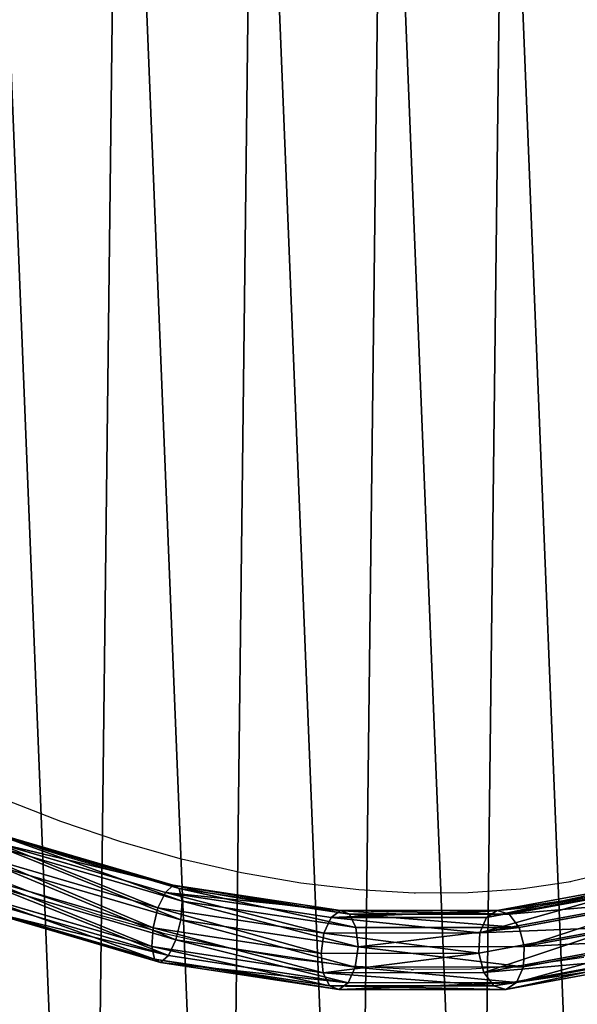
# Model space of a CAD drawing. Units: inches. Extents: x -199 to 321, y -198 to 322.
# Drawn here: x 77 to 101, y 47 to 90 of the extents above; entities that cross this region are included whole.
import ezdxf

# ---------------------------------------------------------------- set-up
doc = ezdxf.new("R2010")
doc.units = ezdxf.units.IN
doc.header["$MEASUREMENT"] = 0
doc.layers.get('0').update_dxf_attribs({"true_color": 0xff5454})
doc.layers.add('strefa bezpieczeństwa', color=7, linetype='Continuous')

# ---------------------------------------------------------------- blocks, each defined once
blk = doc.blocks.new('Grupa_20')
blk.add_circle((59.996, 59.996), 60)
at = {"color": 9, "true_color": 0xbebebe}
mesh = blk.add_polyface(dxfattribs=at)
corners = [(0.404, 66.984), (0.253, 54.441), (0, 60.716), (1.161, 48.227), (1.461, 73.174), (2.714, 42.141), (3.159, 79.221), (4.894, 36.252), (5.48, 85.056), (7.678, 30.622), (8.398, 90.618), (11.035, 25.314), (11.882, 95.843), (14.928, 20.386), (15.892, 100.676), (19.315, 15.892), (20.386, 105.063), (24.148, 11.882), (25.314, 108.957), (29.374, 8.398), (30.622, 112.314), (34.935, 5.48), (36.252, 115.098), (40.771, 3.159), (42.141, 117.278), (46.817, 1.461), (48.227, 118.83), (53.008, 0.404), (54.441, 119.738), (59.275, 0), (60.716, 119.991), (65.55, 0.253), (66.984, 119.587), (71.765, 1.161), (73.174, 118.53), (77.85, 2.714), (79.221, 116.832), (83.74, 4.894), (85.056, 114.511), (89.369, 7.678), (90.618, 111.593), (94.677, 11.035), (95.843, 108.11), (99.605, 14.928), (100.676, 104.099), (104.099, 19.315), (105.063, 99.605), (108.11, 24.148), (108.957, 94.677), (111.593, 29.374), (112.314, 89.369), (114.511, 34.935), (115.098, 83.74), (116.832, 40.771), (117.278, 77.85), (118.53, 46.817), (118.83, 71.765), (119.587, 53.008), (119.738, 65.55), (119.991, 59.275)]
mesh.append_faces([[corners[k] for k in face] for face in [(0, 1, 2), (57, 58, 59)]], dxfattribs={"vtx0": -1, "color": 9})
mesh.append_faces([[corners[k] for k in face] for face in [(1, 0, 3), (3, 4, 5), (5, 6, 7), (7, 8, 9), (9, 10, 11), (11, 12, 13), (13, 14, 15), (15, 16, 17), (17, 18, 19), (19, 20, 21), (21, 22, 23), (23, 24, 25), (25, 26, 27), (27, 28, 29), (29, 30, 31), (31, 32, 33), (33, 34, 35), (35, 36, 37), (37, 38, 39), (39, 40, 41), (41, 42, 43), (43, 44, 45), (45, 46, 47), (47, 48, 49), (49, 50, 51), (51, 52, 53), (53, 54, 55), (55, 56, 57)]], dxfattribs={"vtx0": -1, "vtx1": -1, "color": 9})
mesh.append_faces([[corners[k] for k in face] for face in [(3, 0, 4), (5, 4, 6), (7, 6, 8), (9, 8, 10), (11, 10, 12), (13, 12, 14), (15, 14, 16), (17, 16, 18), (19, 18, 20), (21, 20, 22), (23, 22, 24), (25, 24, 26), (27, 26, 28), (29, 28, 30), (31, 30, 32), (33, 32, 34), (35, 34, 36), (37, 36, 38), (39, 38, 40), (41, 40, 42), (43, 42, 44), (45, 44, 46), (47, 46, 48), (49, 48, 50), (51, 50, 52), (53, 52, 54), (55, 54, 56), (57, 56, 58)]], dxfattribs={"vtx0": -1, "vtx2": -1, "color": 9})
blk = doc.blocks.new('Grupa_2')
at = {"color": 9, "true_color": 0xbebebe}
blk.add_blockref('Grupa_20', (1.701, 1.701, 3.459), dxfattribs=at)
blk = doc.blocks.new('Grupa_6')
blk.add_circle((62.52, 62.52, 4.967), 61.058)
blk = doc.blocks.new('Grupa_21')
for p, q in [((23.524, 4.375, 50.589), (15.993, 6.582, 52.631)), ((15.595, 6.352, 50.978), (22.923, 4.205, 48.991)), ((23.644, 3.826, 51.279), (15.951, 6.081, 53.366)), ((22.603, 3.531, 48.512), (15.261, 5.682, 50.503)), ((23.589, 3.014, 51.638), (15.748, 5.311, 53.765)), ((22.387, 2.672, 48.442), (14.952, 4.851, 50.459)), ((23.373, 2.155, 51.569), (15.438, 4.48, 53.721)), ((22.923, 4.205, 48.991), (23.26, 4.514, 49.751)), ((23.26, 4.514, 49.751), (23.524, 4.375, 50.589)), ((23.524, 4.375, 50.589), (23.644, 3.826, 51.279)), ((30.888, 3.255, 47.384), (23.524, 4.375, 50.589)), ((43.988, 4.405, 38.027), (37.799, 3.265, 43.142)), ((22.332, 1.86, 48.801), (14.749, 4.082, 50.858)), ((22.603, 3.531, 48.512), (22.923, 4.205, 48.991)), ((22.923, 4.205, 48.991), (30.089, 3.115, 45.872)), ((36.813, 3.124, 41.744), (42.835, 4.233, 36.767)), ((44.55, 3.856, 38.447), (38.228, 2.692, 43.672)), ((22.453, 1.311, 49.492), (14.707, 3.58, 51.593)), ((22.717, 1.172, 50.329), (14.837, 3.481, 52.467)), ((23.054, 1.481, 51.09), (15.105, 3.811, 53.246)), ((22.387, 2.672, 48.442), (22.603, 3.531, 48.512)), ((29.783, 2.439, 45.387), (22.603, 3.531, 48.512)), ((23.644, 3.826, 51.279), (23.589, 3.014, 51.638)), ((31.168, 2.682, 48.005), (23.644, 3.826, 51.279)), ((30.089, 3.115, 45.872), (30.493, 3.413, 46.603)), ((30.493, 3.413, 46.603), (30.888, 3.255, 47.384)), ((42.554, 3.559, 36.265), (36.521, 2.448, 41.251)), ((36.813, 3.124, 41.744), (37.281, 3.423, 42.436)), ((37.281, 3.423, 42.436), (37.799, 3.265, 43.142)), ((23.589, 3.014, 51.638), (23.373, 2.155, 51.569)), ((31.257, 1.847, 48.301), (23.589, 3.014, 51.638)), ((29.783, 2.439, 45.387), (30.089, 3.115, 45.872)), ((30.089, 3.115, 45.872), (36.813, 3.124, 41.744)), ((37.799, 3.265, 43.142), (30.888, 3.255, 47.384)), ((30.888, 3.255, 47.384), (31.168, 2.682, 48.005)), ((36.521, 2.448, 41.251), (36.813, 3.124, 41.744)), ((37.799, 3.265, 43.142), (38.228, 2.692, 43.672)), ((44.897, 3.044, 38.559), (38.453, 1.858, 43.884)), ((22.332, 1.86, 48.801), (22.387, 2.672, 48.442)), ((29.658, 1.566, 45.278), (22.387, 2.672, 48.442)), ((38.228, 2.692, 43.672), (31.168, 2.682, 48.005)), ((31.168, 2.682, 48.005), (31.257, 1.847, 48.301)), ((42.592, 2.701, 36.04), (36.481, 1.576, 41.089)), ((38.228, 2.692, 43.672), (38.453, 1.858, 43.884)), ((23.373, 2.155, 51.569), (23.054, 1.481, 51.09)), ((31.132, 0.975, 48.192), (23.373, 2.155, 51.569)), ((29.658, 1.566, 45.278), (29.783, 2.439, 45.387)), ((36.521, 2.448, 41.251), (29.783, 2.439, 45.387)), ((36.481, 1.576, 41.089), (36.521, 2.448, 41.251)), ((44.934, 2.186, 38.333), (38.414, 0.985, 43.722)), ((29.748, 0.732, 45.574), (22.332, 1.86, 48.801)), ((22.453, 1.311, 49.492), (22.332, 1.86, 48.801)), ((31.257, 1.847, 48.301), (31.132, 0.975, 48.192)), ((38.453, 1.858, 43.884), (31.257, 1.847, 48.301)), ((42.938, 1.889, 36.152), (36.707, 0.742, 41.302)), ((38.453, 1.858, 43.884), (38.414, 0.985, 43.722)), ((30.027, 0.158, 46.195), (22.453, 1.311, 49.492)), ((22.717, 1.172, 50.329), (22.453, 1.311, 49.492)), ((23.054, 1.481, 51.09), (22.717, 1.172, 50.329)), ((30.827, 0.299, 47.707), (23.054, 1.481, 51.09)), ((36.481, 1.576, 41.089), (29.658, 1.566, 45.278)), ((29.748, 0.732, 45.574), (29.658, 1.566, 45.278)), ((36.707, 0.742, 41.302), (36.481, 1.576, 41.089)), ((43.501, 1.341, 36.571), (37.135, 0.169, 41.832)), ((44.653, 1.512, 37.831), (38.121, 0.309, 43.229)), ((30.422, 0, 46.976), (22.717, 1.172, 50.329)), ((31.132, 0.975, 48.192), (30.827, 0.299, 47.707)), ((38.414, 0.985, 43.722), (31.132, 0.975, 48.192)), ((44.128, 1.203, 37.186), (37.653, 0.01, 42.537)), ((38.414, 0.985, 43.722), (38.121, 0.309, 43.229)), ((36.707, 0.742, 41.302), (29.748, 0.732, 45.574)), ((30.027, 0.158, 46.195), (29.748, 0.732, 45.574)), ((37.135, 0.169, 41.832), (36.707, 0.742, 41.302)), ((37.135, 0.169, 41.832), (30.027, 0.158, 46.195)), ((30.422, 0, 46.976), (30.027, 0.158, 46.195)), ((30.827, 0.299, 47.707), (30.422, 0, 46.976)), ((37.653, 0.01, 42.537), (30.422, 0, 46.976)), ((38.121, 0.309, 43.229), (30.827, 0.299, 47.707)), ((37.653, 0.01, 42.537), (37.135, 0.169, 41.832)), ((38.121, 0.309, 43.229), (37.653, 0.01, 42.537))]:
    blk.add_line(p, q)
at = {"extrusion": (0.37061, 0.704366, 0.605406)}
blk.add_arc((-1.988, -6.231, 41.919), 40.376, 80.1472, 216.0031, dxfattribs=at)
at = {"color": 1, "true_color": 0xff0000}
mesh = blk.add_polyface(dxfattribs=at)
corners = [(23.26, 4.514, 49.751), (15.595, 6.352, 50.978), (22.923, 4.205, 48.991), (15.862, 6.681, 51.757)]
mesh.append_faces([[corners[k] for k in face] for face in [(0, 1, 2), (1, 0, 3)]], dxfattribs={"vtx0": -1, "color": 1})
mesh = blk.add_polyface(dxfattribs=at)
corners = [(23.524, 4.375, 50.589), (15.862, 6.681, 51.757), (23.26, 4.514, 49.751), (15.993, 6.582, 52.631)]
mesh.append_faces([[corners[k] for k in face] for face in [(0, 1, 2), (1, 0, 3)]], dxfattribs={"vtx0": -1, "color": 1})
mesh = blk.add_polyface(dxfattribs=at)
corners = [(23.644, 3.826, 51.279), (15.993, 6.582, 52.631), (23.524, 4.375, 50.589), (15.951, 6.081, 53.366)]
mesh.append_faces([[corners[k] for k in face] for face in [(0, 1, 2), (1, 0, 3)]], dxfattribs={"vtx0": -1, "color": 1})
mesh = blk.add_polyface(dxfattribs=at)
corners = [(22.603, 3.531, 48.512), (15.595, 6.352, 50.978), (15.261, 5.682, 50.503), (22.923, 4.205, 48.991)]
mesh.append_faces([[corners[k] for k in face] for face in [(0, 1, 2), (1, 0, 3)]], dxfattribs={"vtx0": -1, "color": 1})
mesh = blk.add_polyface(dxfattribs=at)
corners = [(15.951, 6.081, 53.366), (23.589, 3.014, 51.638), (15.748, 5.311, 53.765), (23.644, 3.826, 51.279)]
mesh.append_faces([[corners[k] for k in face] for face in [(0, 1, 2), (1, 0, 3)]], dxfattribs={"vtx0": -1, "color": 1})
mesh = blk.add_polyface(dxfattribs=at)
corners = [(22.387, 2.672, 48.442), (15.261, 5.682, 50.503), (14.952, 4.851, 50.459), (22.603, 3.531, 48.512)]
mesh.append_faces([[corners[k] for k in face] for face in [(0, 1, 2), (1, 0, 3)]], dxfattribs={"vtx0": -1, "color": 1})
mesh = blk.add_polyface(dxfattribs=at)
corners = [(15.748, 5.311, 53.765), (23.373, 2.155, 51.569), (15.438, 4.48, 53.721), (23.589, 3.014, 51.638)]
mesh.append_faces([[corners[k] for k in face] for face in [(0, 1, 2), (1, 0, 3)]], dxfattribs={"vtx0": -1, "color": 1})
mesh = blk.add_polyface(dxfattribs=at)
corners = [(22.332, 1.86, 48.801), (14.952, 4.851, 50.459), (14.749, 4.082, 50.858), (22.387, 2.672, 48.442)]
mesh.append_faces([[corners[k] for k in face] for face in [(0, 1, 2), (1, 0, 3)]], dxfattribs={"vtx0": -1, "color": 1})
mesh = blk.add_polyface(dxfattribs=at)
corners = [(15.438, 4.48, 53.721), (23.054, 1.481, 51.09), (15.105, 3.811, 53.246), (23.373, 2.155, 51.569)]
mesh.append_faces([[corners[k] for k in face] for face in [(0, 1, 2), (1, 0, 3)]], dxfattribs={"vtx0": -1, "color": 1})
mesh = blk.add_polyface(dxfattribs=at)
corners = [(30.493, 3.413, 46.603), (22.923, 4.205, 48.991), (30.089, 3.115, 45.872), (23.26, 4.514, 49.751)]
mesh.append_faces([[corners[k] for k in face] for face in [(0, 1, 2), (1, 0, 3)]], dxfattribs={"vtx0": -1, "color": 1})
mesh = blk.add_polyface(dxfattribs=at)
corners = [(30.888, 3.255, 47.384), (23.26, 4.514, 49.751), (30.493, 3.413, 46.603), (23.524, 4.375, 50.589)]
mesh.append_faces([[corners[k] for k in face] for face in [(0, 1, 2), (1, 0, 3)]], dxfattribs={"vtx0": -1, "color": 1})
mesh = blk.add_polyface(dxfattribs=at)
corners = [(31.168, 2.682, 48.005), (23.524, 4.375, 50.589), (30.888, 3.255, 47.384), (23.644, 3.826, 51.279)]
mesh.append_faces([[corners[k] for k in face] for face in [(0, 1, 2), (1, 0, 3)]], dxfattribs={"vtx0": -1, "color": 1})
mesh = blk.add_polyface(dxfattribs=at)
corners = [(43.36, 4.543, 37.412), (36.813, 3.124, 41.744), (42.835, 4.233, 36.767), (37.281, 3.423, 42.436)]
mesh.append_faces([[corners[k] for k in face] for face in [(0, 1, 2), (1, 0, 3)]], dxfattribs={"vtx0": -1, "color": 1})
mesh = blk.add_polyface(dxfattribs=at)
corners = [(43.988, 4.405, 38.027), (37.281, 3.423, 42.436), (43.36, 4.543, 37.412), (37.799, 3.265, 43.142)]
mesh.append_faces([[corners[k] for k in face] for face in [(0, 1, 2), (1, 0, 3)]], dxfattribs={"vtx0": -1, "color": 1})
mesh = blk.add_polyface(dxfattribs=at)
corners = [(44.55, 3.856, 38.447), (37.799, 3.265, 43.142), (43.988, 4.405, 38.027), (38.228, 2.692, 43.672)]
mesh.append_faces([[corners[k] for k in face] for face in [(0, 1, 2), (1, 0, 3)]], dxfattribs={"vtx0": -1, "color": 1})
mesh = blk.add_polyface(dxfattribs=at)
corners = [(14.749, 4.082, 50.858), (22.453, 1.311, 49.492), (22.332, 1.86, 48.801), (14.707, 3.58, 51.593)]
mesh.append_faces([[corners[k] for k in face] for face in [(0, 1, 2), (1, 0, 3)]], dxfattribs={"vtx0": -1, "color": 1})
mesh = blk.add_polyface(dxfattribs=at)
corners = [(29.783, 2.439, 45.387), (22.923, 4.205, 48.991), (22.603, 3.531, 48.512), (30.089, 3.115, 45.872)]
mesh.append_faces([[corners[k] for k in face] for face in [(0, 1, 2), (1, 0, 3)]], dxfattribs={"vtx0": -1, "color": 1})
mesh = blk.add_polyface(dxfattribs=at)
corners = [(42.835, 4.233, 36.767), (36.521, 2.448, 41.251), (42.554, 3.559, 36.265), (36.813, 3.124, 41.744)]
mesh.append_faces([[corners[k] for k in face] for face in [(0, 1, 2), (1, 0, 3)]], dxfattribs={"vtx0": -1, "color": 1})
mesh = blk.add_polyface(dxfattribs=at)
corners = [(44.55, 3.856, 38.447), (38.453, 1.858, 43.884), (38.228, 2.692, 43.672), (44.897, 3.044, 38.559)]
mesh.append_faces([[corners[k] for k in face] for face in [(0, 1, 2), (1, 0, 3)]], dxfattribs={"vtx0": -1, "color": 1})
mesh = blk.add_polyface(dxfattribs=at)
corners = [(14.707, 3.58, 51.593), (22.717, 1.172, 50.329), (22.453, 1.311, 49.492), (14.837, 3.481, 52.467)]
mesh.append_faces([[corners[k] for k in face] for face in [(0, 1, 2), (1, 0, 3)]], dxfattribs={"vtx0": -1, "color": 1})
mesh = blk.add_polyface(dxfattribs=at)
corners = [(14.837, 3.481, 52.467), (23.054, 1.481, 51.09), (22.717, 1.172, 50.329), (15.105, 3.811, 53.246)]
mesh.append_faces([[corners[k] for k in face] for face in [(0, 1, 2), (1, 0, 3)]], dxfattribs={"vtx0": -1, "color": 1})
mesh = blk.add_polyface(dxfattribs=at)
corners = [(29.658, 1.566, 45.278), (22.603, 3.531, 48.512), (22.387, 2.672, 48.442), (29.783, 2.439, 45.387)]
mesh.append_faces([[corners[k] for k in face] for face in [(0, 1, 2), (1, 0, 3)]], dxfattribs={"vtx0": -1, "color": 1})
mesh = blk.add_polyface(dxfattribs=at)
corners = [(23.644, 3.826, 51.279), (31.257, 1.847, 48.301), (23.589, 3.014, 51.638), (31.168, 2.682, 48.005)]
mesh.append_faces([[corners[k] for k in face] for face in [(0, 1, 2), (1, 0, 3)]], dxfattribs={"vtx0": -1, "color": 1})
mesh = blk.add_polyface(dxfattribs=at)
corners = [(37.281, 3.423, 42.436), (30.089, 3.115, 45.872), (36.813, 3.124, 41.744), (30.493, 3.413, 46.603)]
mesh.append_faces([[corners[k] for k in face] for face in [(0, 1, 2), (1, 0, 3)]], dxfattribs={"vtx0": -1, "color": 1})
mesh = blk.add_polyface(dxfattribs=at)
corners = [(37.799, 3.265, 43.142), (30.493, 3.413, 46.603), (37.281, 3.423, 42.436), (30.888, 3.255, 47.384)]
mesh.append_faces([[corners[k] for k in face] for face in [(0, 1, 2), (1, 0, 3)]], dxfattribs={"vtx0": -1, "color": 1})
mesh = blk.add_polyface(dxfattribs=at)
corners = [(42.592, 2.701, 36.04), (36.521, 2.448, 41.251), (36.481, 1.576, 41.089), (42.554, 3.559, 36.265)]
mesh.append_faces([[corners[k] for k in face] for face in [(0, 1, 2), (1, 0, 3)]], dxfattribs={"vtx0": -1, "color": 1})
mesh = blk.add_polyface(dxfattribs=at)
corners = [(23.589, 3.014, 51.638), (31.132, 0.975, 48.192), (23.373, 2.155, 51.569), (31.257, 1.847, 48.301)]
mesh.append_faces([[corners[k] for k in face] for face in [(0, 1, 2), (1, 0, 3)]], dxfattribs={"vtx0": -1, "color": 1})
mesh = blk.add_polyface(dxfattribs=at)
corners = [(36.521, 2.448, 41.251), (30.089, 3.115, 45.872), (29.783, 2.439, 45.387), (36.813, 3.124, 41.744)]
mesh.append_faces([[corners[k] for k in face] for face in [(0, 1, 2), (1, 0, 3)]], dxfattribs={"vtx0": -1, "color": 1})
mesh = blk.add_polyface(dxfattribs=at)
corners = [(38.228, 2.692, 43.672), (30.888, 3.255, 47.384), (37.799, 3.265, 43.142), (31.168, 2.682, 48.005)]
mesh.append_faces([[corners[k] for k in face] for face in [(0, 1, 2), (1, 0, 3)]], dxfattribs={"vtx0": -1, "color": 1})
mesh = blk.add_polyface(dxfattribs=at)
corners = [(38.453, 1.858, 43.884), (44.934, 2.186, 38.333), (38.414, 0.985, 43.722), (44.897, 3.044, 38.559)]
mesh.append_faces([[corners[k] for k in face] for face in [(0, 1, 2), (1, 0, 3)]], dxfattribs={"vtx0": -1, "color": 1})
mesh = blk.add_polyface(dxfattribs=at)
corners = [(29.748, 0.732, 45.574), (22.387, 2.672, 48.442), (22.332, 1.86, 48.801), (29.658, 1.566, 45.278)]
mesh.append_faces([[corners[k] for k in face] for face in [(0, 1, 2), (1, 0, 3)]], dxfattribs={"vtx0": -1, "color": 1})
mesh = blk.add_polyface(dxfattribs=at)
corners = [(38.228, 2.692, 43.672), (31.257, 1.847, 48.301), (31.168, 2.682, 48.005), (38.453, 1.858, 43.884)]
mesh.append_faces([[corners[k] for k in face] for face in [(0, 1, 2), (1, 0, 3)]], dxfattribs={"vtx0": -1, "color": 1})
mesh = blk.add_polyface(dxfattribs=at)
corners = [(36.707, 0.742, 41.302), (42.592, 2.701, 36.04), (36.481, 1.576, 41.089), (42.938, 1.889, 36.152)]
mesh.append_faces([[corners[k] for k in face] for face in [(0, 1, 2), (1, 0, 3)]], dxfattribs={"vtx0": -1, "color": 1})
mesh = blk.add_polyface(dxfattribs=at)
corners = [(23.373, 2.155, 51.569), (30.827, 0.299, 47.707), (23.054, 1.481, 51.09), (31.132, 0.975, 48.192)]
mesh.append_faces([[corners[k] for k in face] for face in [(0, 1, 2), (1, 0, 3)]], dxfattribs={"vtx0": -1, "color": 1})
mesh = blk.add_polyface(dxfattribs=at)
corners = [(36.481, 1.576, 41.089), (29.783, 2.439, 45.387), (29.658, 1.566, 45.278), (36.521, 2.448, 41.251)]
mesh.append_faces([[corners[k] for k in face] for face in [(0, 1, 2), (1, 0, 3)]], dxfattribs={"vtx0": -1, "color": 1})
mesh = blk.add_polyface(dxfattribs=at)
corners = [(38.121, 0.309, 43.229), (44.934, 2.186, 38.333), (44.653, 1.512, 37.831), (38.414, 0.985, 43.722)]
mesh.append_faces([[corners[k] for k in face] for face in [(0, 1, 2), (1, 0, 3)]], dxfattribs={"vtx0": -1, "color": 1})
mesh = blk.add_polyface(dxfattribs=at)
corners = [(22.332, 1.86, 48.801), (30.027, 0.158, 46.195), (29.748, 0.732, 45.574), (22.453, 1.311, 49.492)]
mesh.append_faces([[corners[k] for k in face] for face in [(0, 1, 2), (1, 0, 3)]], dxfattribs={"vtx0": -1, "color": 1})
mesh = blk.add_polyface(dxfattribs=at)
corners = [(31.257, 1.847, 48.301), (38.414, 0.985, 43.722), (31.132, 0.975, 48.192), (38.453, 1.858, 43.884)]
mesh.append_faces([[corners[k] for k in face] for face in [(0, 1, 2), (1, 0, 3)]], dxfattribs={"vtx0": -1, "color": 1})
mesh = blk.add_polyface(dxfattribs=at)
corners = [(36.707, 0.742, 41.302), (43.501, 1.341, 36.571), (42.938, 1.889, 36.152), (37.135, 0.169, 41.832)]
mesh.append_faces([[corners[k] for k in face] for face in [(0, 1, 2), (1, 0, 3)]], dxfattribs={"vtx0": -1, "color": 1})
mesh = blk.add_polyface(dxfattribs=at)
corners = [(22.453, 1.311, 49.492), (30.422, 0, 46.976), (30.027, 0.158, 46.195), (22.717, 1.172, 50.329)]
mesh.append_faces([[corners[k] for k in face] for face in [(0, 1, 2), (1, 0, 3)]], dxfattribs={"vtx0": -1, "color": 1})
mesh = blk.add_polyface(dxfattribs=at)
corners = [(22.717, 1.172, 50.329), (30.827, 0.299, 47.707), (30.422, 0, 46.976), (23.054, 1.481, 51.09)]
mesh.append_faces([[corners[k] for k in face] for face in [(0, 1, 2), (1, 0, 3)]], dxfattribs={"vtx0": -1, "color": 1})
mesh = blk.add_polyface(dxfattribs=at)
corners = [(29.748, 0.732, 45.574), (36.481, 1.576, 41.089), (29.658, 1.566, 45.278), (36.707, 0.742, 41.302)]
mesh.append_faces([[corners[k] for k in face] for face in [(0, 1, 2), (1, 0, 3)]], dxfattribs={"vtx0": -1, "color": 1})
mesh = blk.add_polyface(dxfattribs=at)
corners = [(37.135, 0.169, 41.832), (44.128, 1.203, 37.186), (43.501, 1.341, 36.571), (37.653, 0.01, 42.537)]
mesh.append_faces([[corners[k] for k in face] for face in [(0, 1, 2), (1, 0, 3)]], dxfattribs={"vtx0": -1, "color": 1})
mesh = blk.add_polyface(dxfattribs=at)
corners = [(37.653, 0.01, 42.537), (44.653, 1.512, 37.831), (44.128, 1.203, 37.186), (38.121, 0.309, 43.229)]
mesh.append_faces([[corners[k] for k in face] for face in [(0, 1, 2), (1, 0, 3)]], dxfattribs={"vtx0": -1, "color": 1})
mesh = blk.add_polyface(dxfattribs=at)
corners = [(31.132, 0.975, 48.192), (38.121, 0.309, 43.229), (30.827, 0.299, 47.707), (38.414, 0.985, 43.722)]
mesh.append_faces([[corners[k] for k in face] for face in [(0, 1, 2), (1, 0, 3)]], dxfattribs={"vtx0": -1, "color": 1})
mesh = blk.add_polyface(dxfattribs=at)
corners = [(29.748, 0.732, 45.574), (37.135, 0.169, 41.832), (36.707, 0.742, 41.302), (30.027, 0.158, 46.195)]
mesh.append_faces([[corners[k] for k in face] for face in [(0, 1, 2), (1, 0, 3)]], dxfattribs={"vtx0": -1, "color": 1})
mesh = blk.add_polyface(dxfattribs=at)
corners = [(30.027, 0.158, 46.195), (37.653, 0.01, 42.537), (37.135, 0.169, 41.832), (30.422, 0, 46.976)]
mesh.append_faces([[corners[k] for k in face] for face in [(0, 1, 2), (1, 0, 3)]], dxfattribs={"vtx0": -1, "color": 1})
mesh = blk.add_polyface(dxfattribs=at)
corners = [(30.422, 0, 46.976), (38.121, 0.309, 43.229), (37.653, 0.01, 42.537), (30.827, 0.299, 47.707)]
mesh.append_faces([[corners[k] for k in face] for face in [(0, 1, 2), (1, 0, 3)]], dxfattribs={"vtx0": -1, "color": 1})
blk = doc.blocks.new('Grupa_19')
blk.add_blockref('Grupa_21', (39.341, 41.697))
blk = doc.blocks.new('k 130')
for p, q in [((13.785, -7.344), (11.152, -6.32)), ((16.425, -8.231), (13.785, -7.344)), ((19.009, -8.962), (16.425, -8.231)), ((21.603, -9.556), (19.009, -8.962)), ((19.059, -8.976), (19.009, -8.962)), ((12.637, -10.445), (9.871, -9.369)), ((24.17, -10.003), (21.603, -9.556)), ((37.804, -9.492), (35.751, -9.96)), ((26.687, -10.299), (24.17, -10.003)), ((35.751, -9.96), (33.69, -10.261)), ((35.864, -9.943), (35.751, -9.96)), ((15.41, -11.376), (12.637, -10.445)), ((29.084, -10.438), (26.687, -10.299)), ((31.413, -10.426), (29.084, -10.438)), ((29.139, -10.441), (29.084, -10.438)), ((33.69, -10.261), (31.413, -10.426)), ((18.175, -12.158), (15.41, -11.376)), ((18.175, -12.158), (18.233, -12.174)), ((20.985, -12.804), (18.233, -12.174)), ((23.699, -13.277), (20.985, -12.804)), ((26.36, -13.589), (23.699, -13.277)), ((28.953, -13.74), (26.36, -13.589)), ((33.988, -13.554), (31.565, -13.73)), ((33.988, -13.554), (36.414, -13.2)), ((28.953, -13.74), (29.047, -13.743)), ((31.565, -13.73), (29.047, -13.743))]:
    blk.add_line(p, q)
blk.add_circle((-3.277, -0.508), 260)

msp = doc.modelspace()

# ---------------------------------------------------------------- block references
for name, p in [('Grupa_6', (-0.632, -0.625, 1.019)), ('Grupa_2', (0, 0)), ('Grupa_19', (20.61, 6.118, 2.68))]:
    msp.add_blockref(name, p)
at = {"layer": 'strefa bezpieczeństwa'}
msp.add_blockref('k 130', (64.559, 62.422), dxfattribs=at)

doc.saveas('drawing.dxf')
